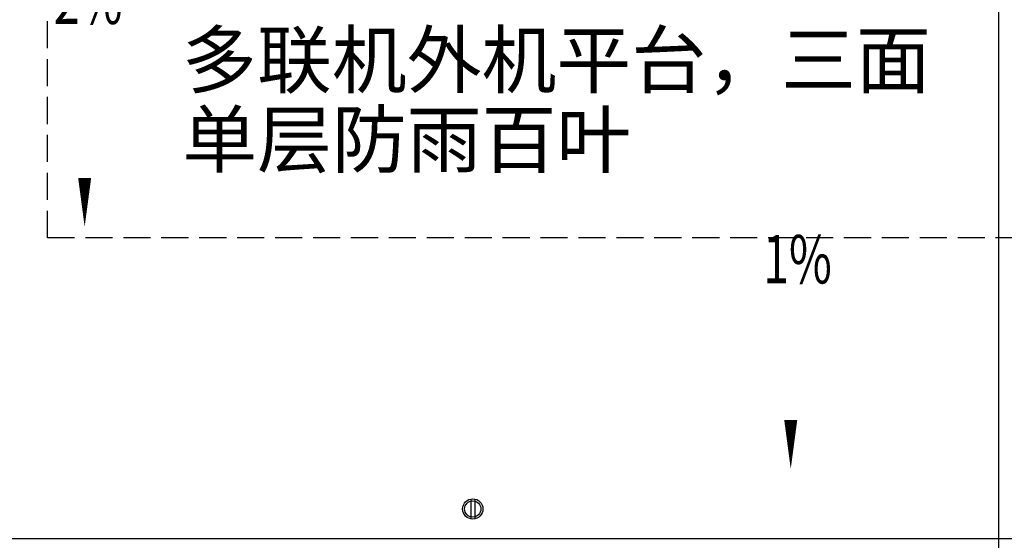
# Model space of a CAD drawing. Extents: x -1364686 to 161614, y -686630 to 238535.
# Drawn here: x -650883 to -641795, y -458376 to -453567 of the extents above; entities that cross this region are included whole.
import ezdxf

# ---------------------------------------------------------------- set-up
doc = ezdxf.new("R2010")
doc.units = 0
doc.header["$LTSCALE"] = 100
doc.header["$MEASUREMENT"] = 0
doc.linetypes.add('DASH', pattern=[0.35, 0.25, -0.1])
for name, color, linetype in [('CURTWALL', 4, 'Continuous'), ('DIM_ELEV', 3, 'Continuous'), ('DIM_SYMB', 3, 'Continuous'), ('EQUIP_雨水斗', 7, 'Continuous'), ('PUB_TEXT', 7, 'Continuous'), ('SPACE_ALL', 1, 'Continuous'), ('SPACE_BALCONY', 6, 'Continuous'), ('VPIPE-雨水', 4, 'Continuous'), ('XWE_XREF_ELEVATION$0$A-ELEV-8', 8, 'Continuous')]:
    doc.layers.add(name, color=color, linetype=linetype)
doc.styles.add('_TCH_DIM', font='SIMPLEX', dxfattribs={"bigfont": 'GBCBIG'})
doc.styles.get("Standard").update_dxf_attribs({"font": 'gbenor.shx', "bigfont": 'gbcbig.shx'})

# ---------------------------------------------------------------- blocks, each defined once
blk = doc.blocks.new('$TwtSys$00000139')
at = {"color": 7}
for p, q in [((-18.8, 91.9, 0), (-18.8, -91.9, 0)), ((18.8, 91.9, 0), (18.8, -91.9, 0))]:
    blk.add_line(p, q, dxfattribs=at)
blk.add_circle((0, 0, 0), 93.8)
blk = doc.blocks.new('A$C182259A3')
at = {"layer": 'VPIPE-雨水'}
blk.add_circle((54144.2, 87203.7), 75, dxfattribs=at)
at = {"layer": 'EQUIP_雨水斗'}
blk.add_blockref('$TwtSys$00000139', (54144.2, 87203.7), dxfattribs=at)

msp = doc.modelspace()

# ---------------------------------------------------------------- linework, layer by layer
at = {"layer": 'DIM_ELEV', "linetype": 'ByBlock'}
msp.add_lwpolyline([(-643766.5, -456160.8, 0, 0, 0), (-643766.5, -457716.4, 0, 120, 0), (-643766.5, -457266.4, 0, 0, 0)], format="xyseb", dxfattribs=at)
at = {"layer": 'DIM_SYMB'}
msp.add_lwpolyline([(-650283.2, -453764.7, 0, 0, 0), (-650283.2, -455479.9, 0, 120, 0), (-650283.2, -455029.9, 0, 0, 0)], format="xyseb", dxfattribs=at)
at = {"layer": 'SPACE_ALL', "color": 252, "linetype": 'DASH', "ltscale": 10, "true_color": 0x939598}
for p, q in [((-650626.3, -455581.5), (-650626.3, -445141.5)), ((-641625.5, -455581.5), (-650626.3, -455581.5))]:
    msp.add_line(p, q, dxfattribs=at)
at = {"layer": 'SPACE_BALCONY', "color": 6, "linetype": 'ByBlock', "ltscale": 10}
msp.add_lwpolyline([(-641625.2, -458361.2), (-695380.2, -458361.2)], dxfattribs=at)
at = {"layer": 'XWE_XREF_ELEVATION$0$A-ELEV-8'}
msp.add_line((-641845.5, -462781.2), (-641845.5, -445141.2), dxfattribs=at)

# ---------------------------------------------------------------- block references
at = {"layer": 'CURTWALL', "ltscale": 100}
msp.add_blockref('A$C182259A3', (-700845.2, -545290.2), dxfattribs=at)

# ---------------------------------------------------------------- texts
at = {"layer": 'PUB_TEXT', "color": 7, "style": '_TCH_DIM', "width": 0.705882}
msp.add_text('2%', height=446.25, dxfattribs=at).set_placement((-650568.2, -453607.2))
at = {"layer": 'PUB_TEXT'}
for s, p in [('多联机外机平台，三面', (-649383.2, -454192)), ('单层防雨百叶', (-649383.2, -454927))]:
    msp.add_text(s, height=506.38, dxfattribs=at).set_placement(p)
at = {"layer": 'PUB_TEXT', "color": 7, "linetype": 'ByBlock', "style": '_TCH_DIM', "width": 0.705882}
msp.add_text('1%', height=446.25, dxfattribs=at).set_placement((-644021.5, -456003.3))

doc.saveas('drawing.dxf')
